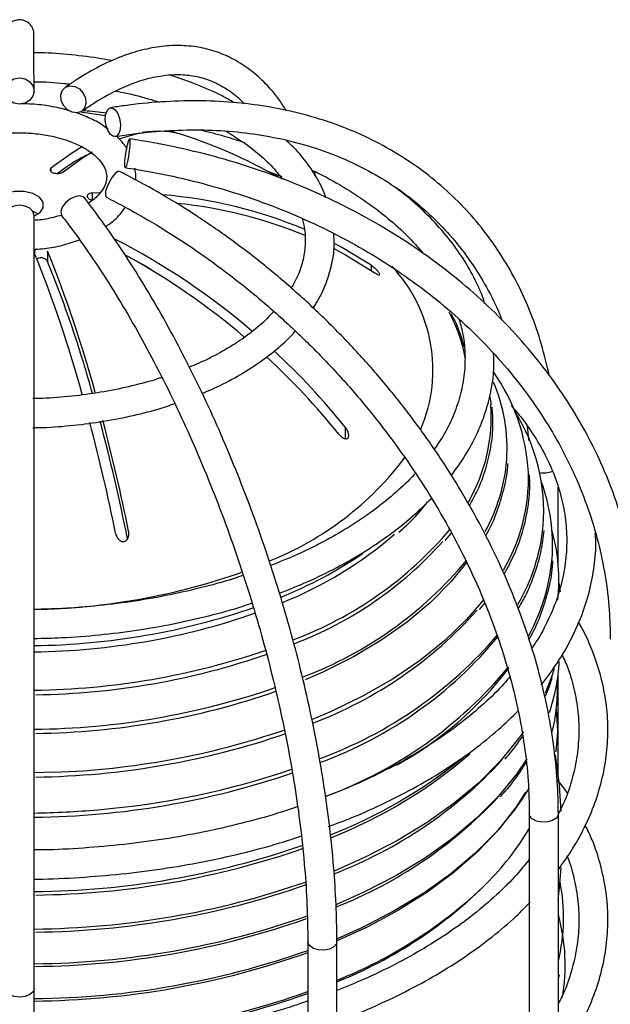
# Model space of a CAD drawing. Units: millimetres. Extents: x -5 to 599, y -5 to 425.
# Drawn here: x 450 to 481, y 334 to 385 of the extents above; entities that cross this region are included whole.
import ezdxf

# ---------------------------------------------------------------- set-up
doc = ezdxf.new("R2010")
doc.units = ezdxf.units.MM

msp = doc.modelspace()

# ---------------------------------------------------------------- linework, layer by layer
at = {"color": 7, "linetype": 'Continuous', "lineweight": 25}
for p, q in [((458.418642, 381.611725), (458.209037, 381.677333)), ((452.734307, 379.910837), (452.893959, 379.901323)), ((452.055953, 376.861367), (452.05596, 376.703742)), ((465.748324, 376.389943), (465.653409, 376.708761)), ((454.575383, 375.591766), (454.178863, 375.578451)), ((454.178863, 375.578451), (454.17888, 375.215816)), ((451.121589, 374.648197), (451.400686, 374.503417)), ((451.886675, 372.578724), (451.8867, 372.045353)), ((468.584141, 371.854414), (468.584153, 371.596216)), ((467.252622, 363.491948), (467.25265, 362.900824)), ((478.245523, 356.435684), (478.245338, 360.394952)), ((456.069814, 358.122091), (456.069824, 357.89823)), ((472.407832, 357.628891), (472.738704, 358.018392)), ((478.284065, 355.437098), (478.355605, 354.987387)), ((474.191269, 354.081457), (474.467514, 354.419187)), ((478.045233, 351.028393), (477.937762, 350.685208)), ((478.246032, 345.588048), (478.245791, 350.722594)), ((452.213325, 345.666419), (451.197154, 345.638008)), ((476.746066, 344.86683), (476.35531, 344.242747)), ((476.75365, 343.515734), (476.754914, 316.572077)), ((478.254833, 318.296232), (478.25365, 343.515805)), ((465.318419, 336.909349), (465.319606, 311.59864)), ((466.819606, 311.598711), (466.818419, 336.909419)), ((478.254047, 335.049779), (478.300109, 335.205687)), ((478.300109, 335.205687), (478.254047, 335.054094)), ((451.195728, 309.17848), (451.19454, 334.489188))]:
    msp.add_line(p, q, dxfattribs=at)
at = {"color": 7, "linetype": 'Continuous', "lineweight": 25, "flags": 128}
for points in [[(450.433569, 380.173928), (450.146551, 380.225615), (449.90322, 380.372912), (449.74062, 380.593396), (449.683505, 380.8535), (449.740571, 381.113625), (449.903129, 381.33417), (450.146433, 381.481558), (450.433441, 381.533351), (450.720458, 381.481664), (450.96379, 381.334367), (451.12639, 381.113883), (451.183505, 380.853779), (451.126439, 380.593654), (450.96388, 380.373109), (450.720577, 380.225721), (450.433569, 380.173928)], [(453.150833, 379.754078), (452.907315, 379.887844), (452.711034, 380.103153), (452.591871, 380.367227), (452.567967, 380.639863), (452.642962, 380.879554), (452.805438, 381.04981), (453.030661, 381.124711), (453.284341, 381.092853), (453.527858, 380.959087), (453.724139, 380.743778), (453.843302, 380.479704), (453.867206, 380.207068), (453.792211, 379.967377), (453.629735, 379.797121), (453.404513, 379.722221), (453.150833, 379.754078)], [(455.140398, 378.606017), (455.00563, 378.79831), (454.908991, 379.058938), (454.865192, 379.348223), (454.880901, 379.622124), (454.953728, 379.838943), (455.072584, 379.96567), (455.219375, 379.983012), (455.371753, 379.88833), (455.50652, 379.696037), (455.60316, 379.435409), (455.646959, 379.146124), (455.631249, 378.872223), (455.558423, 378.655405), (455.439567, 378.528677), (455.292776, 378.511335), (455.140398, 378.606017)], [(454.873345, 379.573462), (453.829625, 379.726461), (453.630269, 379.750964)], [(455.636538, 378.405606), (456.572143, 378.670057), (456.643503, 378.683901)], [(458.602099, 378.660711), (458.526415, 378.69047), (458.242865, 378.787328)], [(453.692648, 377.97967), (453.065268, 377.595357), (452.055953, 376.861367)], [(455.869162, 377.037367), (455.879254, 377.248952), (455.90815, 377.520062), (455.951448, 377.809425), (456.002559, 378.072986), (456.0537, 378.270622), (456.097086, 378.372243), (456.126111, 378.36238), (456.136358, 378.242533), (456.126265, 378.030948), (456.09737, 377.759838), (456.054071, 377.470475), (456.00296, 377.206914), (455.951819, 377.009278), (455.908434, 376.907657), (455.879408, 376.91752), (455.869162, 377.037367)], [(452.66932, 376.666628), (453.678636, 377.400618), (454.193403, 377.720125)], [(455.595009, 376.70225), (455.507911, 376.697061), (455.373279, 376.596452), (455.221032, 376.409979), (455.074346, 376.166031), (454.955553, 375.901746), (454.88274, 375.657359), (454.86699, 375.470077), (454.910702, 375.36841), (454.920348, 375.362536)], [(463.156535, 376.756354), (463.156752, 376.756272), (463.976293, 376.430616)], [(451.180754, 374.382495), (451.479784, 374.565439), (451.662947, 374.826437), (451.659185, 375.108032), (451.46907, 375.367355), (451.121546, 375.564926), (450.66952, 375.670667), (450.181808, 375.66848), (449.732662, 375.558697), (449.390458, 375.358032), (449.207295, 375.097035), (449.211057, 374.815439), (449.401172, 374.556116), (449.748696, 374.358545), (449.748696, 374.358545)], [(453.813911, 375.313625), (453.726623, 375.387422), (453.53042, 375.433276), (453.286984, 375.391154), (453.033377, 375.267468), (452.808206, 375.081048), (452.645753, 374.860276), (452.57075, 374.638761), (452.594615, 374.450228), (452.626578, 374.396978)], [(451.186485, 374.423324), (451.186486, 374.42433), (451.129399, 374.625384), (450.966822, 374.795807), (450.723506, 374.909655), (450.436494, 374.949596), (450.149481, 374.909548), (449.906161, 374.79561), (449.743579, 374.625126), (449.686486, 374.424052), (449.686486, 374.423638)], [(468.584141, 371.854414), (467.073635, 372.776491), (466.7253, 372.963974)], [(466.688933, 372.695725), (467.268834, 372.388363), (468.779341, 371.466286)], [(474.723884, 365.062771), (474.760498, 364.746494), (474.769005, 364.652351)], [(473.535606, 356.523), (472.702014, 355.493513), (471.661926, 354.440986), (470.472952, 353.442396), (469.14343, 352.504748), (467.682688, 351.634619), (466.10097, 350.838111), (465.188215, 350.435465)], [(474.412704, 354.594084), (473.515605, 353.549189), (472.39888, 352.473499), (471.132125, 351.454723), (469.723993, 350.499821), (468.184102, 349.615315), (466.522973, 348.807249), (465.551812, 348.393378)], [(477.937762, 350.685208), (477.615072, 349.838064), (477.576193, 349.74872)], [(478.145361, 348.905705), (478.203092, 347.794101), (478.131485, 346.716548)], [(476.451571, 347.749546), (476.20328, 347.401517), (475.250525, 346.239485), (474.140885, 345.124827), (472.881376, 344.06459), (471.47996, 343.065478), (469.945499, 342.133807), (468.287693, 341.275468), (466.684906, 340.564414)], [(476.633042, 346.35983), (476.089785, 345.564903), (475.14123, 344.407994), (474.036481, 343.298249), (472.782524, 342.242686), (471.387286, 341.247978), (469.859589, 340.320414), (468.209091, 339.465859), (466.771762, 338.823581)], [(478.405149, 343.654255), (478.310157, 344.984921), (478.112585, 346.574071)], [(476.562677, 344.636716), (476.073057, 343.872684), (475.166095, 342.700743), (474.09875, 341.574734), (472.877945, 340.501961), (471.511597, 339.48938), (470.008568, 338.543559), (468.378606, 337.670631), (466.788489, 336.942088)], [(476.35531, 344.242747), (475.992457, 343.725707), (475.047503, 342.57319), (473.94695, 341.46766), (472.697754, 340.416105), (471.307815, 339.425174), (469.785919, 338.501133), (468.141688, 337.649822), (466.830738, 337.060754)], [(478.25365, 343.515768), (478.247259, 343.459385), (478.153269, 343.299372), (477.96038, 343.172304), (477.697958, 343.097525), (477.405954, 343.08642), (477.128824, 343.140679), (476.908757, 343.252043), (476.779257, 343.403557), (476.75365, 343.515638)], [(478.246338, 339.067352), (478.315272, 339.722058), (478.39166, 340.739714)], [(466.818418, 336.909644), (466.792915, 336.797441), (466.663556, 336.645879), (466.443592, 336.534433), (466.166512, 336.480071), (465.874498, 336.491067), (465.612007, 336.565748), (465.419, 336.692745), (465.324861, 336.852723), (465.318419, 336.909841)], [(451.19454, 334.489594), (451.19454, 334.489293), (451.137526, 334.323566), (450.975012, 334.183049), (450.731738, 334.089133), (450.444741, 334.056117), (450.157713, 334.089027), (449.914352, 334.182852), (449.751707, 334.323309), (449.69454, 334.489014), (449.69454, 334.48934)]]:
    msp.add_lwpolyline(points, dxfattribs=at)
at = {"color": 7, "linetype": 'Continuous', "lineweight": 25}
for centre, radius, start, end in [((457.5698, 374.218196), 4.558629, 72.1309673, 100.0884302), ((450.436154, 352.940563), 27, 69.2255997, 71.5778537), ((450.436154, 352.940563), 27, 60.3688962, 69.2255997), ((455.76645, 351.113843), 24.466841, 67.4178977, 85.1695857), ((456.067516, 351.101831), 24.079901, 67.7379109, 84.0470683), ((438.980627, 341.165222), 35.979778, 49.3179095, 62.8556378), ((388.003341, 347.081107), 68.117809, 15.4070515, 21.87985848), ((389.745611, 347.554406), 66.990509, 15.34528829, 21.93473445), ((438.404936, 340.477958), 36.387691, 49.5009206, 61.1355623), ((463.961174, 366.450234), 7.81862, 336.9938925, 43.1646846), ((464.908913, 365.36844), 8.715312, 10.9667177, 27.8158801), ((379.378263, 344.10162), 77.75364, 15.78549213, 18.22987669), ((438.049225, 339.929992), 37.523381, 38.8973682, 47.1309215), ((437.709903, 339.574077), 37.526048, 38.8975302, 47.2458583), ((466.7981, 360.615042), 9.925407, 3.0619251, 35.2921685), ((466.862322, 362.395979), 8.746747, 356.0195066, 23.0495345), ((465.990818, 364.031009), 8.80015, 329.9506182, 4.0487832), ((467.761095, 359.133526), 9.738329, 355.6050273, 32.2411787), ((351.14173, 336.763942), 106.398546, 11.51811602, 14.6842766), ((353.89746, 337.200426), 104.154467, 11.36143859, 14.79280567), ((351.789314, 336.871262), 106.423777, 11.51831762, 14.67263918), ((457.181099, 371.899057), 16.513833, 291.9151323, 322.8955593), ((466.478591, 362.521832), 9.138824, 331.0476802, 355.3993658), ((467.245707, 360.876408), 9.467447, 329.714303, 1.6269735), ((477.494989, 362.323949), 1.199137, 260.2997793, 292.1330303), ((468.482633, 357.420176), 9.47332, 355.6705793, 19.9841231), ((457.577912, 371.030753), 19.797879, 290.6276742, 319.6763143), ((467.442706, 359.371417), 10.076259, 330.014104, 354.394951), ((468.832814, 355.575685), 9.451153, 353.8207545, 15.7040446), ((456.241817, 373.676213), 20.753205, 292.0039355, 310.7915625), ((457.561085, 370.77012), 19.766674, 290.9302232, 318.1394346), ((455.135815, 376.259064), 23.277849, 292.2264835, 304.0182417), ((457.765525, 369.765499), 20.522185, 290.8670768, 320.1304512), ((467.795991, 357.605388), 10.172852, 331.35367, 354.9223303), ((450.681857, 387.7607), 33.684042, 270.8691837, 289.5546838), ((450.745372, 388.550432), 36.343805, 270.7106004, 288.9368811), ((457.7252, 368.71859), 21.971434, 290.9550546, 318.0497373), ((450.750143, 388.007256), 36.122348, 270.7065709, 289.193399), ((458.355933, 367.040561), 22.01555, 290.197131, 319.6493082), ((458.551056, 366.380337), 21.520272, 290.2483504, 320.4833249), ((450.728575, 388.311046), 38.40758, 270.6956945, 288.8913196), ((450.751241, 387.766855), 38.099184, 270.7842634, 289.0966595), ((458.569686, 365.274656), 22.216479, 290.2170029, 320.3729829), ((460.742496, 362.479659), 18.826528, 299.0822941, 322.6265953), ((468.608969, 351.914561), 9.709459, 340.9861205, 356.8730663), ((468.827174, 350.008365), 9.3834, 345.6743073, 2.4574938), ((450.724105, 387.641912), 39.759519, 270.6758221, 288.9557699), ((450.731184, 387.180421), 39.514016, 270.7854155, 289.1242254), ((450.72449, 386.803505), 41.38824, 270.7600081, 288.9741001), ((450.775346, 387.03203), 41.390597, 271.9909521, 288.8404779), ((457.020252, 366.567376), 25.920069, 291.449099, 308.8872361), ((457.211369, 365.812771), 25.297252, 291.5673945, 310.6271752), ((458.291645, 362.142462), 23.283066, 291.1170004, 317.0186464), ((450.710815, 386.1109), 42.773932, 270.6465868, 288.8465803), ((451.069852, 384.957547), 41.368823, 274.7252074, 288.9369723), ((458.277017, 360.25376), 23.162933, 291.5657892, 316.6488641), ((450.448329, 389.986863), 46.432698, 270.9201393, 274.978306), ((464.30508, 350.15388), 14.480498, 314.9079831, 329.2199123), ((450.802394, 383.19409), 43.691945, 270.5182337, 289.0691348), ((450.808948, 382.736158), 43.412627, 270.6097508, 289.2049386), ((450.807807, 381.466462), 43.898439, 270.5076927, 289.1989364), ((450.814473, 381.008494), 43.599575, 270.5987533, 289.3419468), ((458.000686, 357.055068), 23.822397, 291.724778, 313.9290491), ((458.229471, 356.336585), 23.147152, 291.7811708, 315.1467583), ((469.063747, 338.149331), 9.461223, 346.2544777, 11.3316721), ((450.813047, 379.410898), 43.636055, 270.5051356, 289.4346049), ((469.072288, 335.70262), 9.536155, 349.9200353, 15.6726748), ((450.815104, 378.996712), 43.362861, 270.5783552, 289.455599), ((450.813515, 377.424209), 43.451374, 270.5024652, 289.5007805), ((450.832831, 376.895992), 43.047164, 270.4814803, 289.6641209), ((450.813698, 375.278774), 43.437806, 270.502512, 289.5070014), ((450.833085, 374.757361), 43.023234, 270.4815425, 289.6752912)]:
    msp.add_arc(centre, radius, start, end, dxfattribs=at)
for points, knots in [([(451.183505, 380.854095), (451.183405, 381.014739), (451.183117, 381.480808), (451.182644, 382.14179), (451.182128, 382.783722), (451.181531, 383.273543), (451.181335, 383.599218), (451.180012, 383.77013), (451.181238, 383.765248), (451.179892, 383.809869), (451.179017, 383.830861), (451.175451, 383.871506), (451.163387, 383.954185), (451.125664, 384.078905), (451.030759, 384.248443), (450.866345, 384.410757), (450.625152, 384.523035), (450.356117, 384.544911), (450.112837, 384.475712), (449.931402, 384.353401), (449.81304, 384.218584), (449.741242, 384.088181), (449.703486, 383.976741), (449.688176, 383.895809), (449.683363, 383.850886), (449.681852, 383.830424), (449.681059, 383.815749), (449.680556, 383.801676), (449.68032, 383.788464), (449.680173, 383.772572), (449.679903, 383.709843), (449.679563, 383.499117), (449.679257, 383.19343), (449.679103, 382.917676), (449.679055, 382.831388)], [0, 0, 0, 0, 0.049920155, 0.144831484, 0.239760161, 0.33469683, 0.429654641, 0.524692755, 0.572578736, 0.576626784, 0.579467613, 0.58096634, 0.583646855, 0.590395875, 0.597561248, 0.608375744, 0.61941767, 0.631000147, 0.642215119, 0.65116227, 0.658689062, 0.665008504, 0.670106055, 0.673797572, 0.675524742, 0.676770519, 0.678230178, 0.680716081, 0.686666962, 0.70505799, 0.761934666, 0.861355652, 0.956616283, 1, 1, 1, 1]), ([(464.211238, 379.838332), (464.095885, 380.022459), (463.770171, 380.542369), (463.149346, 381.248356), (462.361942, 381.957036), (461.510279, 382.505754), (460.607937, 382.900672), (459.661516, 383.140574), (458.677, 383.227955), (457.657401, 383.164244), (456.604472, 382.949414), (455.520518, 382.583069), (454.410051, 382.062964), (453.494557, 381.525021), (452.950433, 381.150128), (452.785482, 381.036479)], [0, 0, 0, 0, 0.046841178, 0.132262307, 0.216632437, 0.299700385, 0.381564785, 0.462726906, 0.543811805, 0.62542539, 0.708102123, 0.792013371, 0.87699596, 0.962711338, 1, 1, 1, 1]), ([(455.209995, 382.414118), (455.032305, 382.449438), (454.348356, 382.585385), (453.112269, 382.7235), (451.941104, 382.825659), (451.294621, 382.829264), (451.182039, 382.829891)], [0, 0, 0, 0, 0.13703532, 0.527464774, 0.917710031, 1, 1, 1, 1]), ([(453.649691, 379.810452), (453.831935, 379.935434), (454.358372, 380.296462), (455.209664, 380.785942), (456.187319, 381.231319), (457.12621, 381.533134), (458.02368, 381.695353), (458.879784, 381.718989), (459.696997, 381.601838), (460.479276, 381.343218), (461.217425, 380.920083), (461.73911, 380.53301), (461.996906, 380.239956), (462.039683, 380.191329)], [0, 0, 0, 0, 0.052772431, 0.152441097, 0.252124708, 0.352057339, 0.4526624, 0.554574629, 0.658521474, 0.764822531, 0.872533088, 0.978849253, 1, 1, 1, 1]), ([(461.511132, 380.256409), (461.30709, 380.37201), (460.714393, 380.707806), (459.679391, 381.163901), (458.819273, 381.469419), (458.418642, 381.611725)], [0, 0, 0, 0, 0.219029692, 0.636234713, 1, 1, 1, 1]), ([(451.183201, 381.335961), (451.195502, 381.335958), (451.71706, 381.33582), (452.342538, 381.295231), (452.940205, 381.221773), (453.040331, 381.209467)], [0, 0, 0, 0, 0.0197118918, 0.8357736058, 1, 1, 1, 1]), ([(455.402925, 380.853725), (455.497588, 380.836892), (456.077096, 380.733847), (456.828937, 380.537056), (457.46178, 380.338502), (457.650815, 380.279193)], [0, 0, 0, 0, 0.120433291, 0.737267739, 1, 1, 1, 1]), ([(452.991189, 379.842506), (452.937094, 379.859033), (452.591616, 379.964583), (451.910348, 380.093587), (451.125016, 380.190224), (450.654374, 380.184927), (450.508593, 380.183286)], [0, 0, 0, 0, 0.070564739, 0.450654952, 0.829841197, 1, 1, 1, 1]), ([(477.784114, 366.158), (477.659758, 366.698748), (477.405772, 367.803182), (476.852854, 369.380382), (476.171597, 370.900923), (475.359941, 372.327983), (474.42602, 373.656319), (473.373824, 374.879093), (472.209039, 375.990685), (470.937453, 376.985857), (469.565306, 377.859979), (468.099159, 378.608943), (466.545901, 379.229172), (464.912867, 379.717561), (463.207884, 380.071592), (461.439249, 380.2892), (459.61578, 380.369619), (457.746382, 380.310516), (456.245057, 380.159527), (455.369584, 380.023728), (455.135522, 379.987421)], [0, 0, 0, 0, 0.055526439, 0.113408398, 0.171189555, 0.228868537, 0.286454114, 0.343965838, 0.401432562, 0.45888607, 0.516353184, 0.573867193, 0.631454351, 0.689131157, 0.746903741, 0.804769116, 0.862717605, 0.920735639, 0.97880829, 1, 1, 1, 1]), ([(455.011797, 378.868929), (454.922344, 378.939546), (454.627582, 379.172242), (454.05012, 379.471744), (453.533919, 379.663132), (453.295866, 379.751393)], [0, 0, 0, 0, 0.190134436, 0.626520871, 1, 1, 1, 1]), ([(453.712229, 379.852556), (453.733822, 379.851296), (454.139744, 379.827619), (454.538311, 379.775362), (454.915676, 379.725884)], [0, 0, 0, 0, 0.053194886, 1, 1, 1, 1]), ([(446.871101, 375.06348), (446.723415, 375.172472), (446.422095, 375.394846), (446.134729, 375.750278), (445.966101, 376.097345), (445.915535, 376.436171), (445.978524, 376.775447), (446.175107, 377.138722), (446.493088, 377.49328), (446.948504, 377.837359), (447.538007, 378.148237), (448.229493, 378.401087), (449.000918, 378.583923), (449.825941, 378.687492), (450.67522, 378.706593), (451.515203, 378.638529), (452.239344, 378.506458), (452.652834, 378.379965), (452.821805, 378.328274)], [0, 0, 0, 0, 0.059502513, 0.121401361, 0.184214264, 0.250868521, 0.326445952, 0.388236875, 0.447758128, 0.511154418, 0.574030698, 0.637001477, 0.70036627, 0.76409755, 0.828053957, 0.892061607, 0.95589122, 1, 1, 1, 1]), ([(455.376629, 378.506926), (455.698948, 378.555866), (456.637958, 378.698444), (458.170622, 378.832747), (459.953508, 378.86445), (461.686303, 378.759736), (463.360846, 378.521571), (464.968821, 378.150585), (466.502439, 377.648695), (467.954216, 377.018091), (469.317009, 376.261528), (470.583825, 375.382243), (471.748272, 374.384389), (472.802897, 373.272041), (473.745622, 372.053584), (474.556424, 370.725789), (475.087803, 369.710446), (475.308279, 369.114046), (475.342667, 369.021027)], [0, 0, 0, 0, 0.035279229, 0.102778725, 0.170300424, 0.237865225, 0.305493757, 0.373209178, 0.441034977, 0.50899135, 0.577090267, 0.645330087, 0.71369139, 0.782136273, 0.850607752, 0.919035468, 0.987372103, 1, 1, 1, 1]), ([(455.992738, 377.834927), (455.943792, 377.921843), (455.804124, 378.169857), (455.584072, 378.379851), (455.441137, 378.516253)], [0, 0, 0, 0, 0.3504465764, 1, 1, 1, 1]), ([(482.436172, 352.538169), (482.431609, 352.86761), (482.418522, 353.812377), (482.274894, 355.369679), (481.955951, 357.198036), (481.479355, 359.003292), (480.850187, 360.776528), (480.070742, 362.509118), (479.144965, 364.192574), (478.077272, 365.818613), (476.872859, 367.379192), (475.537607, 368.866559), (474.078081, 370.27331), (472.501489, 371.592431), (470.815641, 372.817352), (469.028907, 373.941979), (467.15016, 374.960727), (465.188734, 375.868579), (463.154349, 376.660958), (461.05714, 377.334339), (458.907287, 377.884021), (457.248888, 378.208345), (456.311902, 378.351428), (456.112308, 378.381906)], [0, 0, 0, 0, 0.026928421, 0.077225127, 0.127530198, 0.177846002, 0.228181375, 0.278543329, 0.328936631, 0.379363704, 0.429824802, 0.480318391, 0.530841634, 0.581390889, 0.631962169, 0.682551501, 0.733155195, 0.783769999, 0.834393189, 0.885022587, 0.935656527, 0.986293812, 1, 1, 1, 1]), ([(459.814475, 378.839512), (460.213622, 378.738593), (460.98401, 378.543813), (461.715473, 378.305755), (462.067956, 378.191038)], [0, 0, 0, 0, 0.518112335, 1, 1, 1, 1]), ([(461.101825, 378.772108), (461.393058, 378.595697), (462.025959, 378.212324), (462.84885, 377.559019), (463.537311, 376.911831), (463.867053, 376.483351), (464.003247, 376.306377)], [0, 0, 0, 0, 0.239701986, 0.5209149093, 0.8021242486, 1, 1, 1, 1]), ([(452.821805, 378.328274), (452.9422, 378.285585), (453.292749, 378.16129), (453.801437, 377.909096), (454.289348, 377.570826), (454.64048, 377.21316), (454.855341, 376.860045), (454.948171, 376.520725), (454.929812, 376.19531), (454.797395, 375.847693), (454.526776, 375.491402), (454.255285, 375.222896), (454.03205, 375.090755), (453.994411, 375.068475)], [0, 0, 0, 0, 0.052939582, 0.154141302, 0.254488424, 0.354327608, 0.454761378, 0.559151938, 0.674791981, 0.778138461, 0.875314838, 0.978977116, 1, 1, 1, 1]), ([(466.255207, 375.335753), (466.193741, 375.505526), (466.018091, 375.990684), (465.55975, 376.757126), (464.954758, 377.581277), (464.454535, 378.074243), (464.228874, 378.296631)], [0, 0, 0, 0, 0.1592740133, 0.4551541689, 0.7542083076, 1, 1, 1, 1]), ([(454.185695, 377.659181), (453.973614, 377.56612), (453.39332, 377.311488), (452.787325, 376.876456), (452.402804, 376.600416)], [0, 0, 0, 0, 0.365471811, 1, 1, 1, 1]), ([(452.055953, 376.861367), (452.04041, 376.845238), (452.00915, 376.8128), (452.011616, 376.755468), (452.051887, 376.699777), (452.127968, 376.651479), (452.229671, 376.61621), (452.345599, 376.59751), (452.463364, 376.597195), (452.570001, 376.615447), (452.636093, 376.642334), (452.662726, 376.661807), (452.66932, 376.666628)], [0, 0, 0, 0, 0.107692017, 0.21658558, 0.324920634, 0.432110417, 0.538247992, 0.64388481, 0.749773712, 0.856551764, 0.964482105, 1, 1, 1, 1]), ([(455.893211, 376.897994), (456.268036, 376.839076), (457.360178, 376.667405), (459.14491, 376.287681), (461.223558, 375.719743), (463.245983, 375.030383), (465.202063, 374.225438), (467.081604, 373.308575), (468.874976, 372.284773), (470.572978, 371.15935), (472.166936, 369.938183), (473.648729, 368.627597), (475.010826, 367.234345), (476.246313, 365.765557), (477.34892, 364.228708), (478.313008, 362.63158), (479.133691, 360.98223), (479.806443, 359.288976), (480.328634, 357.560369), (480.693885, 355.805207), (480.901522, 354.127484), (480.925313, 353.036187), (480.936172, 352.538098)], [0, 0, 0, 0, 0.026928936, 0.078463902, 0.130004543, 0.181544414, 0.233084453, 0.284626083, 0.336171311, 0.38772281, 0.439283987, 0.490858993, 0.542452676, 0.594070416, 0.645717842, 0.697400383, 0.74912267, 0.800887808, 0.852696617, 0.904546976, 0.956433443, 1, 1, 1, 1]), ([(456.422866, 376.246491), (456.426275, 376.264628), (456.465215, 376.471748), (456.423791, 376.68186), (456.385994, 376.873574)], [0, 0, 0, 0, 0.087563746, 1, 1, 1, 1]), ([(478.25365, 343.515805), (478.249712, 343.844885), (478.238359, 344.793815), (478.113341, 346.393184), (477.834892, 348.316231), (477.418678, 350.260522), (476.869234, 352.215678), (476.188768, 354.172162), (475.380958, 356.120198), (474.449887, 358.050174), (473.400282, 359.952592), (472.237408, 361.818132), (470.96706, 363.63767), (469.595536, 365.402312), (468.129605, 367.103431), (466.576476, 368.732708), (464.943764, 370.282155), (463.239465, 371.744186), (461.471892, 373.111528), (459.649708, 374.377714), (457.814428, 375.515088), (456.453858, 376.265865), (455.721283, 376.638089), (455.595005, 376.702251)], [0, 0, 0, 0, 0.026944516, 0.077696832, 0.128476515, 0.179284344, 0.230110447, 0.280947042, 0.331788243, 0.382629201, 0.433467868, 0.4843033, 0.53513539, 0.585964661, 0.636792085, 0.68761894, 0.738446691, 0.789276621, 0.840110036, 0.890948413, 0.941793051, 0.989966578, 1, 1, 1, 1]), ([(465.531494, 376.766711), (465.663206, 376.705075), (466.282643, 376.415202), (467.28483, 375.831888), (468.523921, 375.022568), (469.626524, 374.155987), (470.562156, 373.297398), (471.059425, 372.71319), (471.286749, 372.446122)], [0, 0, 0, 0, 0.052858302, 0.248591102, 0.444197175, 0.639743927, 0.835310852, 1, 1, 1, 1]), ([(474.446327, 369.884982), (474.425605, 369.95791), (474.295561, 370.415564), (473.906179, 371.237156), (473.272931, 372.340301), (472.479166, 373.408358), (471.538425, 374.432745), (470.664795, 375.250927), (470.060497, 375.703146), (469.862595, 375.851244)], [0, 0, 0, 0, 0.0330004009, 0.2070908213, 0.3821872078, 0.5583636536, 0.7355027361, 0.9133794298, 1, 1, 1, 1]), ([(454.178863, 375.578451), (454.141887, 375.57474), (454.067888, 375.567313), (453.983676, 375.529221), (453.932346, 375.476113), (453.920691, 375.412486), (453.948856, 375.346068), (454.013669, 375.284993), (454.094207, 375.238688), (454.155222, 375.222207), (454.17888, 375.215816)], [0, 0, 0, 0, 0.132968864, 0.266106807, 0.398556426, 0.529603657, 0.659368589, 0.788529668, 0.918007869, 1, 1, 1, 1]), ([(454.920127, 375.362647), (455.244984, 375.195411), (456.190343, 374.70874), (457.736018, 373.813993), (459.536999, 372.646037), (461.290851, 371.372074), (462.988627, 370.000801), (464.621363, 368.538774), (466.180553, 366.993745), (467.658052, 365.37374), (469.046165, 363.687247), (470.337685, 361.943106), (471.525938, 360.150469), (472.604816, 358.318749), (473.568816, 356.457563), (474.413051, 354.576687), (475.133366, 352.685958), (475.725999, 350.795346), (476.188967, 348.914411), (476.516925, 347.054078), (476.717421, 345.246804), (476.741756, 344.084016), (476.75365, 343.515734)], [0, 0, 0, 0, 0.02687733, 0.078215029, 0.129566095, 0.180921119, 0.232279415, 0.283639847, 0.335000967, 0.386361145, 0.437718148, 0.489070271, 0.540416016, 0.591754171, 0.64308396, 0.694405236, 0.745718718, 0.797026292, 0.848331048, 0.899636677, 0.950950052, 1, 1, 1, 1]), ([(466.818419, 336.909419), (466.816166, 337.235241), (466.809623, 338.181442), (466.737362, 339.803895), (466.57579, 341.789739), (466.334461, 343.828727), (466.016191, 345.909586), (465.622346, 348.022694), (465.155082, 350.157767), (464.616749, 352.304506), (464.010047, 354.452493), (463.337976, 356.591291), (462.603834, 358.710481), (461.811204, 360.799716), (460.963929, 362.848797), (460.066085, 364.847712), (459.121963, 366.786778), (458.135995, 368.656358), (457.112905, 370.448108), (456.056999, 372.15054), (454.95794, 373.790682), (454.200979, 374.798353), (453.81377, 375.313807)], [0, 0, 0, 0, 0.026907689, 0.078141138, 0.129331815, 0.180477182, 0.231585265, 0.28266335, 0.333717985, 0.384755079, 0.435780033, 0.486797879, 0.537813419, 0.588830749, 0.639853665, 0.690887051, 0.741936074, 0.793006328, 0.84410399, 0.895235962, 0.946409997, 1, 1, 1, 1]), ([(454.882461, 373.862395), (454.93621, 373.895421), (455.228716, 374.075152), (455.575242, 374.39402), (455.795688, 374.710318), (455.874474, 374.82336)], [0, 0, 0, 0, 0.126379244, 0.687776578, 1, 1, 1, 1]), ([(451.19454, 334.489188), (451.194524, 334.809722), (451.194477, 335.739642), (451.194368, 337.345967), (451.194198, 339.325769), (451.193988, 341.373695), (451.193738, 343.477673), (451.19345, 345.627504), (451.193125, 347.812207), (451.192765, 350.020773), (451.192372, 352.24203), (451.191948, 354.464756), (451.191494, 356.677716), (451.191013, 358.869725), (451.190508, 361.02971), (451.189981, 363.146739), (451.189435, 365.210167), (451.188872, 367.209367), (451.188296, 369.134974), (451.187708, 370.974505), (451.187105, 372.755793), (451.186695, 373.859984), (451.186486, 374.424475)], [0, 0, 0, 0, 0.026871269, 0.077957766, 0.129052, 0.180146197, 0.231240366, 0.282334513, 0.333428645, 0.384522766, 0.435616881, 0.486710994, 0.537805107, 0.588899225, 0.63999335, 0.691087487, 0.742181641, 0.793275818, 0.844370026, 0.895464275, 0.946558576, 1, 1, 1, 1]), ([(452.615385, 374.446799), (452.474391, 374.404144), (452.089628, 374.287741), (451.616776, 374.200314), (451.291484, 374.181327), (451.244878, 374.178607)], [0, 0, 0, 0, 0.331337409, 0.904197769, 1, 1, 1, 1]), ([(452.626567, 374.396992), (452.814384, 374.150206), (453.358517, 373.435229), (454.24869, 372.167234), (455.286025, 370.56541), (456.298032, 368.86717), (457.279283, 367.083307), (458.224327, 365.222631), (459.128019, 363.295037), (459.985471, 361.310585), (460.792085, 359.279682), (461.543563, 357.21296), (462.235929, 355.121246), (462.865535, 353.015524), (463.429095, 350.906857), (463.923683, 348.806353), (464.346814, 346.725031), (464.696233, 344.674024), (464.970766, 342.663657), (465.167223, 340.70664), (465.294133, 338.774217), (465.310195, 337.540814), (465.318419, 336.909349)], [0, 0, 0, 0, 0.026831082, 0.077733611, 0.128690294, 0.179699257, 0.230751761, 0.281839818, 0.33295624, 0.384094563, 0.43524893, 0.486413951, 0.537584558, 0.588755741, 0.639921178, 0.691075885, 0.7422146, 0.79333163, 0.844420709, 0.895474849, 0.946486219, 1, 1, 1, 1]), ([(465.0255, 374.274201), (465.073054, 374.085231), (465.189678, 373.621791), (465.20038, 372.879204), (465.071769, 372.050031), (464.830383, 371.30979), (464.566177, 370.854943), (464.460073, 370.672278)], [0, 0, 0, 0, 0.157072421, 0.385212736, 0.616188566, 0.84586299, 1, 1, 1, 1]), ([(465.606269, 369.677643), (465.700411, 369.81872), (465.995176, 370.260442), (466.329774, 371.044111), (466.598583, 372.010119), (466.707014, 372.823363), (466.669293, 373.307203), (466.656878, 373.466445)], [0, 0, 0, 0, 0.119860909, 0.375291993, 0.627788867, 0.877496573, 1, 1, 1, 1]), ([(451.250068, 372.679049), (451.409478, 372.690165), (451.891974, 372.723812), (452.671842, 372.877823), (453.246396, 373.066577), (453.534055, 373.16108)], [0, 0, 0, 0, 0.197670878, 0.598300801, 1, 1, 1, 1]), ([(451.281389, 372.681661), (451.267665, 372.671118), (451.228213, 372.640809), (451.199712, 372.573544), (451.198523, 372.509802), (451.21134, 372.474532), (451.214442, 372.465998)], [0, 0, 0, 0, 0.18606858, 0.534879999, 0.887455842, 1, 1, 1, 1]), ([(457.36062, 371.530457), (457.180826, 371.648086), (456.705395, 371.959133), (456.2089, 372.207734), (455.900165, 372.362322)], [0, 0, 0, 0, 0.378170444, 1, 1, 1, 1]), ([(451.548843, 372.245518), (451.510223, 372.23953), (451.432984, 372.227555), (451.353198, 372.202518), (451.324511, 372.182517), (451.321374, 372.18033)], [0, 0, 0, 0, 0.471082885, 0.94216835, 1, 1, 1, 1]), ([(451.8867, 372.045353), (451.871859, 372.071667), (451.842175, 372.124298), (451.753688, 372.185262), (451.651617, 372.225942), (451.580536, 372.239481), (451.548843, 372.245518)], [0, 0, 0, 0, 0.263096007, 0.52622313, 0.788754316, 1, 1, 1, 1]), ([(453.229374, 368.425309), (453.009714, 369.060509), (452.568884, 370.335278), (452.114613, 371.474027), (451.8867, 372.045353)], [0, 0, 0, 0, 0.498286636, 1, 1, 1, 1]), ([(468.779341, 371.466286), (468.829144, 371.435101), (468.914237, 371.38182), (468.994699, 371.356133), (469.029961, 371.364189), (469.034547, 371.394846), (469.014002, 371.442525), (468.972899, 371.50222), (468.909825, 371.577051), (468.811325, 371.676106), (468.694422, 371.776419), (468.617287, 371.830973), (468.584141, 371.854414)], [0, 0, 0, 0, 0.170031273, 0.290508833, 0.379045804, 0.449388813, 0.520093566, 0.583092543, 0.648972363, 0.751337989, 0.893148196, 1, 1, 1, 1]), ([(463.560979, 369.463466), (463.384887, 369.275404), (462.977964, 368.840821), (462.178783, 368.202146), (461.198864, 367.555907), (460.207153, 367.011753), (459.503726, 366.715225), (459.205426, 366.589477)], [0, 0, 0, 0, 0.169880767, 0.3925707103, 0.6146460396, 0.8365839238, 1, 1, 1, 1]), ([(473.390703, 367.635079), (473.34579, 367.804405), (473.203083, 368.342426), (472.968806, 368.915157), (472.738664, 369.306855), (472.71507, 369.347012)], [0, 0, 0, 0, 0.291870912, 0.927402208, 1, 1, 1, 1]), ([(473.133703, 369.051698), (473.206409, 368.785824), (473.374706, 368.170386), (473.45641, 367.1971), (473.40729, 366.137031), (473.197124, 365.078028), (472.825559, 364.031213), (472.380157, 363.11791), (471.995501, 362.566208), (471.843786, 362.348607)], [0, 0, 0, 0, 0.118411111, 0.274094886, 0.430851596, 0.587858857, 0.744086736, 0.899063194, 1, 1, 1, 1]), ([(459.862069, 365.240885), (460.01561, 365.302085), (460.614675, 365.540868), (461.563225, 366.037502), (462.696446, 366.723903), (463.692191, 367.487929), (464.357051, 368.072402), (464.642715, 368.416687), (464.685319, 368.468033)], [0, 0, 0, 0, 0.076147838, 0.297104797, 0.51836742, 0.739841365, 0.961200229, 1, 1, 1, 1]), ([(472.726118, 360.997704), (472.971531, 361.332457), (473.480154, 362.026238), (474.066564, 363.127435), (474.524808, 364.277562), (474.813114, 365.444928), (474.947637, 366.456245), (474.921425, 367.074837), (474.911822, 367.301461)], [0, 0, 0, 0, 0.170674674, 0.35372607, 0.535687109, 0.716446146, 0.896118926, 1, 1, 1, 1]), ([(457.785265, 366.062384), (457.723723, 366.040439), (457.233372, 365.865588), (456.237275, 365.610388), (454.809987, 365.30614), (453.326316, 365.099045), (452.089953, 364.98411), (451.349886, 364.972576), (451.118918, 364.968976)], [0, 0, 0, 0, 0.031169604, 0.248350961, 0.46577789, 0.683410633, 0.901195077, 1, 1, 1, 1]), ([(451.129512, 363.464772), (451.230278, 363.465079), (451.864834, 363.467011), (453.026935, 363.561114), (454.597121, 363.750141), (456.124079, 364.041419), (457.417083, 364.358113), (458.165194, 364.612049), (458.44934, 364.708498)], [0, 0, 0, 0, 0.039284457, 0.247388759, 0.45555867, 0.663851815, 0.872325303, 1, 1, 1, 1]), ([(473.663968, 359.434284), (473.808695, 359.695689), (474.154584, 360.320432), (474.525267, 361.338949), (474.792698, 362.474884), (474.906317, 363.54235), (474.858951, 364.22712), (474.837977, 364.530333)], [0, 0, 0, 0, 0.159674167, 0.381612543, 0.603130306, 0.824267564, 1, 1, 1, 1]), ([(475.810624, 364.606179), (475.999177, 364.389571), (476.495727, 363.819139), (477.139995, 362.85903), (477.756491, 361.736271), (478.218572, 360.590431), (478.531553, 359.42771), (478.690684, 358.252071), (478.694295, 357.06883), (478.539582, 355.885128), (478.230276, 354.708466), (477.75539, 353.549479), (477.295416, 352.655561), (476.944005, 352.1593), (476.854632, 352.033089)], [0, 0, 0, 0, 0.055031395, 0.144923654, 0.235119206, 0.325746823, 0.416916855, 0.508668404, 0.600910754, 0.693402442, 0.785706145, 0.877561595, 0.968860941, 1, 1, 1, 1]), ([(466.915309, 363.13779), (466.965458, 363.082959), (467.051472, 362.988914), (467.184149, 362.911988), (467.282136, 362.887917), (467.355289, 362.899811), (467.404864, 362.940454), (467.431218, 363.00363), (467.43755, 363.09193), (467.411632, 363.2206), (467.346599, 363.364666), (467.280965, 363.453561), (467.252622, 363.491948)], [0, 0, 0, 0, 0.168945595, 0.289772421, 0.378478442, 0.44891387, 0.51971441, 0.582734119, 0.648564099, 0.75076808, 0.892374541, 1, 1, 1, 1]), ([(476.640554, 363.549652), (476.670443, 363.321721), (476.702915, 363.074085), (476.709575, 362.815724), (476.710104, 362.795165)], [0, 0, 0, 0, 0.920427933, 1, 1, 1, 1]), ([(474.503252, 357.894007), (474.551017, 357.974283), (474.816821, 358.421003), (475.155458, 359.262328), (475.486348, 360.409834), (475.641668, 361.199806), (475.64737, 361.603672), (475.647593, 361.619523)], [0, 0, 0, 0, 0.0673129339, 0.3745809484, 0.6813059852, 0.9874920863, 1, 1, 1, 1]), ([(470.836141, 361.080064), (470.825706, 361.067607), (470.54736, 360.735319), (469.870632, 360.115058), (468.802971, 359.232257), (467.59415, 358.404212), (466.270088, 357.634095), (464.878307, 356.938327), (463.883153, 356.536907), (463.404378, 356.343781)], [0, 0, 0, 0, 0.0065510074, 0.1747391839, 0.3424574058, 0.5099438028, 0.6773577858, 0.8447745738, 1, 1, 1, 1]), ([(475.465525, 355.911485), (475.642488, 356.240126), (476.022967, 356.946718), (476.422595, 358.062162), (476.690217, 359.2412), (476.804057, 360.232382), (476.769944, 360.8269), (476.758548, 361.025507)], [0, 0, 0, 0, 0.199221393, 0.428334763, 0.657059174, 0.885436036, 1, 1, 1, 1]), ([(463.854437, 354.911513), (464.339034, 355.103944), (465.368842, 355.512877), (466.829274, 356.231894), (468.249958, 357.042476), (469.551433, 357.923375), (470.719053, 358.843639), (471.38079, 359.497333), (471.701799, 359.814441)], [0, 0, 0, 0, 0.152302616, 0.323655368, 0.49513329, 0.666711014, 0.838321091, 1, 1, 1, 1]), ([(470.020867, 358.073044), (470.152671, 358.187744), (470.640914, 358.612627), (471.135687, 359.135761), (471.449051, 359.555238), (471.505863, 359.631287)], [0, 0, 0, 0, 0.2323869082, 0.8608353621, 1, 1, 1, 1]), ([(455.397581, 358.009365), (455.41919, 357.93695), (455.45611, 357.813224), (455.563637, 357.679), (455.666609, 357.607248), (455.765189, 357.578343), (455.855585, 357.585695), (455.933764, 357.623986), (456.00561, 357.693754), (456.06717, 357.814139), (456.091975, 357.967628), (456.076474, 358.075666), (456.069814, 358.122091)], [0, 0, 0, 0, 0.170031273, 0.290508833, 0.379045804, 0.449388813, 0.520093566, 0.583092543, 0.648972363, 0.751337989, 0.893148196, 1, 1, 1, 1]), ([(476.186768, 354.115484), (476.308126, 354.323055), (476.651953, 354.911138), (477.048229, 355.910343), (477.387225, 357.049571), (477.478473, 357.800934), (477.520923, 358.150484)], [0, 0, 0, 0, 0.159858388, 0.452903519, 0.745479125, 1, 1, 1, 1]), ([(477.374033, 350.184315), (477.654411, 350.553503), (478.232056, 351.314119), (478.923166, 352.51507), (479.484554, 353.764774), (479.888099, 355.035431), (480.122059, 356.317523), (480.212227, 357.316721), (480.171386, 357.884304), (480.161356, 358.023699)], [0, 0, 0, 0, 0.151697858, 0.312533962, 0.472684435, 0.632046181, 0.790627506, 0.948579305, 1, 1, 1, 1]), ([(476.730919, 352.514611), (476.768386, 352.577147), (477.035, 353.022154), (477.387591, 353.877498), (477.760156, 355.073476), (477.94635, 355.97863), (477.964023, 356.482193), (477.967473, 356.580475)], [0, 0, 0, 0, 0.048081553, 0.342145117, 0.63575648, 0.928909618, 1, 1, 1, 1]), ([(461.938188, 355.823317), (461.850121, 355.792156), (461.223628, 355.570479), (459.98159, 355.232176), (458.221642, 354.818064), (456.399821, 354.494475), (454.53814, 354.258607), (452.79723, 354.113333), (451.676954, 354.088111), (451.192016, 354.077193)], [0, 0, 0, 0, 0.027566146, 0.196100265, 0.364736328, 0.533462521, 0.702262486, 0.871117406, 1, 1, 1, 1]), ([(451.192303, 352.578075), (451.665174, 352.587594), (452.793363, 352.610305), (454.56387, 352.753324), (456.489503, 352.990492), (458.378109, 353.319036), (460.210252, 353.740908), (461.567242, 354.107403), (462.283968, 354.358298), (462.436885, 354.411828)], [0, 0, 0, 0, 0.120338957, 0.287107916, 0.453908976, 0.620761998, 0.787686636, 0.954701783, 1, 1, 1, 1]), ([(478.246265, 340.633296), (478.507449, 340.99912), (479.05366, 341.764162), (479.700789, 342.974428), (480.224278, 344.242781), (480.58621, 345.529829), (480.789725, 346.826539), (480.834059, 348.126067), (480.719082, 349.421195), (480.450634, 350.706746), (480.0131, 351.972644), (479.624402, 352.876637), (479.338654, 353.345813), (479.298552, 353.411658)], [0, 0, 0, 0, 0.091951654, 0.192297373, 0.292204198, 0.391626188, 0.49059082, 0.589211561, 0.687673519, 0.786142042, 0.884807969, 0.983833605, 1, 1, 1, 1]), ([(478.446321, 351.744158), (478.555081, 351.49906), (478.835392, 350.867356), (479.114845, 349.832214), (479.303041, 348.644629), (479.328518, 347.448182), (479.20125, 346.249905), (478.905005, 345.059132), (478.585383, 344.140903), (478.313176, 343.628204), (478.24613, 343.501925)], [0, 0, 0, 0, 0.0903269482, 0.2328046558, 0.3761625678, 0.5202928956, 0.6648635724, 0.8092536064, 0.9530186288, 1, 1, 1, 1]), ([(475.753117, 350.598804), (475.652154, 350.477011), (475.25503, 349.997956), (474.416942, 349.19845), (473.245765, 348.209358), (471.937812, 347.273732), (470.513571, 346.39288), (468.972497, 345.576667), (467.545884, 344.910535), (466.598222, 344.548395), (466.233926, 344.409183)], [0, 0, 0, 0, 0.049073705, 0.193025659, 0.336674619, 0.48015966, 0.623579324, 0.76698957, 0.910427039, 1, 1, 1, 1]), ([(477.564488, 349.576784), (477.617343, 349.682643), (477.777913, 350.00424), (477.875354, 350.335138), (477.940719, 350.557116)], [0, 0, 0, 0, 0.329167442, 1, 1, 1, 1]), ([(466.378784, 342.860045), (466.78885, 343.012358), (467.810595, 343.39187), (469.342383, 344.087205), (470.975622, 344.930275), (472.498326, 345.845435), (473.901912, 346.826134), (475.143823, 347.822531), (475.848921, 348.51707), (476.179747, 348.842943)], [0, 0, 0, 0, 0.102192913, 0.254629596, 0.40715138, 0.559750068, 0.712404376, 0.865062349, 1, 1, 1, 1]), ([(475.499637, 346.357672), (475.525513, 346.385254), (475.877702, 346.760652), (476.155673, 347.158073), (476.41322, 347.526295)], [0, 0, 0, 0, 0.073472786, 1, 1, 1, 1]), ([(475.24545, 344.397368), (475.333866, 344.491804), (475.757199, 344.943965), (476.219109, 345.554485), (476.533646, 346.081388), (476.617953, 346.222618)], [0, 0, 0, 0, 0.161940114, 0.775368607, 1, 1, 1, 1]), ([(478.710382, 344.59442), (478.702575, 344.607509), (478.564674, 344.838708), (478.385655, 345.058792), (478.216772, 345.266416)], [0, 0, 0, 0, 0.056614428, 1, 1, 1, 1]), ([(464.791604, 343.890315), (464.45028, 343.773663), (463.505675, 343.450831), (461.872613, 343.008248), (459.912778, 342.559131), (457.895484, 342.198793), (455.836932, 341.922234), (453.747253, 341.742215), (452.194514, 341.654236), (451.341989, 341.654506), (451.193949, 341.654553)], [0, 0, 0, 0, 0.083427882, 0.230884269, 0.378405744, 0.525984816, 0.673611775, 0.821275645, 0.968964761, 1, 1, 1, 1]), ([(478.254244, 330.846589), (478.512786, 331.208786), (479.056307, 331.970215), (479.701202, 333.176746), (480.224759, 334.445086), (480.586633, 335.73213), (480.790307, 337.028871), (480.834065, 338.328276), (480.721232, 339.623864), (480.44478, 340.907698), (480.091126, 342.011716), (479.76879, 342.673619), (479.64709, 342.923526)], [0, 0, 0, 0, 0.0964639917, 0.2027914916, 0.3086539351, 0.414002642, 0.5188667258, 0.6233664196, 0.7276978641, 0.8320362662, 0.9365838394, 1, 1, 1, 1]), ([(451.194108, 340.150456), (451.255218, 340.150197), (452.038596, 340.146871), (453.541873, 340.226895), (455.68935, 340.396942), (457.808911, 340.66793), (459.890728, 341.024867), (461.919639, 341.473843), (463.641766, 341.926968), (464.652913, 342.2633), (465.035294, 342.39049)], [0, 0, 0, 0, 0.0126352746, 0.1619736013, 0.3113234732, 0.4606965879, 0.6101049059, 0.7595602472, 0.9090740147, 1, 1, 1, 1]), ([(478.712699, 341.314811), (478.727604, 341.27983), (478.907461, 340.857694), (479.109141, 340.034007), (479.305169, 338.847074), (479.328518, 337.650452), (479.201869, 336.452217), (478.905284, 335.261451), (478.587955, 334.348114), (478.318529, 333.840245), (478.254109, 333.718813)], [0, 0, 0, 0, 0.013981474, 0.168723939, 0.324422378, 0.480959724, 0.637975325, 0.794794733, 0.950935327, 1, 1, 1, 1]), ([(476.75376, 341.170433), (476.579503, 340.94889), (476.118517, 340.36281), (475.211094, 339.450939), (474.055457, 338.439806), (472.765134, 337.479882), (471.355508, 336.57393), (469.828187, 335.730406), (468.318875, 334.998715), (467.277891, 334.583207), (466.818536, 334.399856)], [0, 0, 0, 0, 0.0823975, 0.217977942, 0.353248318, 0.488342637, 0.623358218, 0.758356182, 0.893369798, 1, 1, 1, 1]), ([(466.818612, 332.785015), (466.825257, 332.787312), (467.461671, 333.007263), (468.652066, 333.517475), (470.371576, 334.317837), (471.977986, 335.199939), (473.477384, 336.146672), (474.850965, 337.159576), (475.964054, 338.09305), (476.559714, 338.709111), (476.790643, 338.947949)], [0, 0, 0, 0, 0.001586445, 0.151932335, 0.30236004, 0.452867223, 0.603442101, 0.754058748, 0.904652033, 1, 1, 1, 1]), ([(465.318562, 333.852236), (465.093228, 333.771721), (464.265481, 333.475954), (462.752184, 333.044825), (460.792081, 332.562445), (458.769235, 332.169118), (456.701669, 331.859546), (454.598728, 331.642327), (452.758448, 331.518591), (451.620485, 331.50451), (451.19468, 331.499241)], [0, 0, 0, 0, 0.053600935, 0.19689912, 0.340260161, 0.483678002, 0.627144154, 0.77064872, 0.914181019, 1, 1, 1, 1])]:
    msp.add_open_spline(points, degree=3, knots=knots, dxfattribs=at)

doc.saveas('drawing.dxf')
